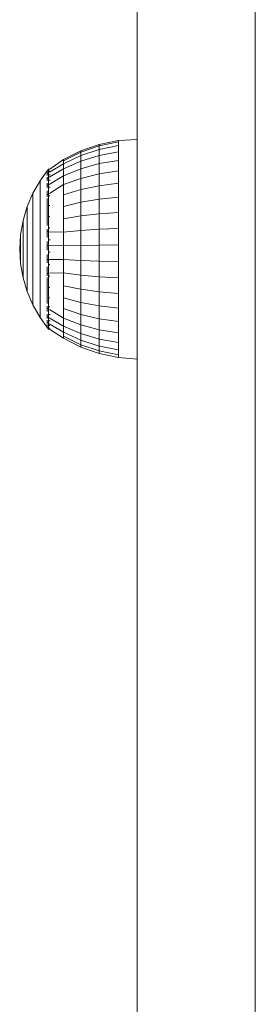
# Model space of a CAD drawing. Units: millimetres. Extents: x 2814 to 578302, y -1972 to 596964.
# Drawn here: x 3975 to 4005, y 5168 to 5293 of the extents above; entities that cross this region are included whole.
import ezdxf

# ---------------------------------------------------------------- set-up
doc = ezdxf.new("R2010")
doc.units = ezdxf.units.MM
doc.layers.add('Контур', color=7, linetype='Continuous', lineweight=15)

msp = doc.modelspace()

# ---------------------------------------------------------------- linework, layer by layer
at = {"layer": 'Контур'}
for p, q in [((4004.737, 5593.081), (4004.737, 5265.99)), ((4004.737, 5080.902), (4004.737, 5593.081)), ((4004.737, 5593.081), (4004.737, 5080.902)), ((4004.737, 5268.016), (4004.737, 5320.016)), ((3989.737, 5292.212), (3989.737, 5301.147)), ((4004.737, 5301.147), (4004.737, 5292.212)), ((3989.737, 5283.135), (3989.737, 5292.212)), ((4004.737, 5292.212), (4004.737, 5283.135)), ((3989.737, 5273.935), (3989.737, 5283.135)), ((4004.737, 5283.135), (4004.737, 5273.935)), ((3982.558, 5276.687), (3984.898, 5277.501)), ((3982.558, 5276.541), (3984.898, 5277.345)), ((3984.898, 5277.501), (3987.324, 5278.004)), ((3984.898, 5277.345), (3987.324, 5277.842)), ((3984.898, 5277.501), (3984.898, 5277.345)), ((3984.898, 5276.881), (3987.324, 5277.36)), ((3984.898, 5277.345), (3984.898, 5276.881)), ((3989.737, 5278.142), (3987.324, 5278.004)), ((3987.324, 5278.004), (3987.324, 5277.842)), ((3987.324, 5277.842), (3987.324, 5277.36)), ((3987.324, 5277.36), (3987.324, 5276.569)), ((3980.344, 5275.576), (3982.558, 5276.687)), ((3980.344, 5275.443), (3982.558, 5276.541)), ((3980.344, 5275.045), (3982.558, 5276.105)), ((3982.558, 5276.105), (3984.898, 5276.881)), ((3982.558, 5276.687), (3982.558, 5276.541)), ((3982.558, 5276.541), (3982.558, 5276.105)), ((3982.558, 5275.389), (3984.898, 5276.119)), ((3982.558, 5276.105), (3982.558, 5275.389)), ((3984.898, 5276.881), (3984.898, 5276.119)), ((3984.898, 5276.119), (3987.324, 5276.569)), ((3984.898, 5276.119), (3984.898, 5275.077)), ((3987.324, 5276.569), (3987.324, 5275.488)), ((3978.554, 5273.98), (3980.344, 5275.045)), ((3978.595, 5274.356), (3980.344, 5275.576)), ((3980.344, 5275.576), (3980.344, 5275.443)), ((3980.344, 5275.443), (3980.344, 5275.045)), ((3980.344, 5274.393), (3982.558, 5275.389)), ((3980.344, 5275.045), (3980.344, 5274.393)), ((3982.558, 5275.389), (3982.558, 5274.411)), ((3984.898, 5275.077), (3982.558, 5274.411)), ((3987.324, 5275.488), (3984.898, 5275.077)), ((3984.898, 5273.78), (3984.898, 5275.077)), ((3987.324, 5274.142), (3987.324, 5275.488)), ((3978.294, 5274.139), (3977.366, 5272.902)), ((3978.294, 5274.146), (3978.332, 5274.173)), ((3978.294, 5274.146), (3978.294, 5273.96)), ((3978.294, 5273.886), (3978.294, 5273.826)), ((3978.294, 5273.826), (3978.357, 5273.864)), ((3978.294, 5273.826), (3978.294, 5273.542)), ((3978.457, 5274.356), (3978.304, 5274.153)), ((3978.457, 5274.356), (3978.597, 5274.356)), ((3978.457, 5274.118), (3978.457, 5274.356)), ((3978.457, 5274.118), (3978.621, 5274.118)), ((3978.457, 5273.647), (3978.457, 5274.118)), ((3978.457, 5273.647), (3978.638, 5273.647)), ((3978.457, 5272.954), (3978.457, 5273.647)), ((3978.546, 5273.343), (3980.344, 5274.393)), ((3978.546, 5272.427), (3980.344, 5273.502)), ((3980.344, 5273.502), (3982.558, 5274.411)), ((3980.344, 5273.502), (3980.344, 5274.393)), ((3980.344, 5273.502), (3980.344, 5272.393)), ((3982.558, 5273.194), (3982.558, 5274.411)), ((3982.558, 5273.194), (3984.898, 5273.78)), ((3984.898, 5273.78), (3987.324, 5274.142)), ((3984.898, 5273.78), (3984.898, 5272.258)), ((3987.324, 5274.142), (3987.324, 5272.563)), ((3989.737, 5264.631), (3989.737, 5273.935)), ((4004.737, 5273.935), (4004.737, 5264.631)), ((3977.366, 5272.902), (3976.453, 5271.301)), ((3977.366, 5272.902), (3977.366, 5272.836)), ((3977.366, 5272.638), (3977.366, 5272.836)), ((3977.366, 5272.638), (3977.366, 5272.313)), ((3977.366, 5271.865), (3977.366, 5272.313)), ((3978.294, 5273.36), (3978.294, 5273.196)), ((3978.294, 5273.196), (3978.365, 5273.238)), ((3978.294, 5273.196), (3978.294, 5272.889)), ((3978.294, 5272.592), (3978.294, 5272.276)), ((3978.294, 5272.276), (3978.364, 5272.318)), ((3978.294, 5272.276), (3978.294, 5271.989)), ((3978.457, 5272.954), (3978.646, 5272.954)), ((3978.457, 5272.055), (3978.457, 5272.954)), ((3978.556, 5271.262), (3980.344, 5272.393)), ((3980.344, 5272.393), (3982.558, 5273.194)), ((3980.344, 5272.393), (3980.344, 5271.091)), ((3982.558, 5273.194), (3982.558, 5271.765)), ((3982.558, 5271.765), (3984.898, 5272.258)), ((3984.898, 5272.258), (3987.324, 5272.563)), ((3984.898, 5272.258), (3984.898, 5270.547)), ((3987.324, 5272.563), (3987.324, 5270.787)), ((3976.453, 5271.301), (3975.73, 5269.607)), ((3976.453, 5271.301), (3976.453, 5271.247)), ((3976.453, 5271.247), (3976.453, 5271.086)), ((3976.453, 5270.821), (3976.453, 5271.086)), ((3977.366, 5271.3), (3977.366, 5271.865)), ((3977.366, 5270.627), (3977.366, 5271.3)), ((3978.294, 5271.627), (3978.294, 5271.097)), ((3978.294, 5271.097), (3978.353, 5271.134)), ((3978.294, 5271.097), (3978.294, 5270.842)), ((3978.457, 5272.055), (3978.636, 5272.055)), ((3978.457, 5270.973), (3978.457, 5272.055)), ((3980.344, 5271.091), (3982.558, 5271.765)), ((3980.344, 5271.091), (3980.344, 5269.627)), ((3982.558, 5271.765), (3982.558, 5270.158)), ((3976.453, 5270.455), (3976.453, 5270.821)), ((3976.453, 5269.994), (3976.453, 5270.455)), ((3976.453, 5269.444), (3976.453, 5269.994)), ((3977.366, 5269.857), (3977.366, 5270.627)), ((3977.366, 5269.857), (3977.366, 5269)), ((3978.294, 5270.63), (3978.294, 5269.695)), ((3978.457, 5270.973), (3978.617, 5270.973)), ((3978.457, 5269.731), (3978.457, 5270.973)), ((3980.344, 5269.627), (3982.558, 5270.158)), ((3982.558, 5270.158), (3984.898, 5270.547)), ((3982.558, 5270.158), (3982.558, 5268.412)), ((3984.898, 5270.547), (3987.324, 5270.787)), ((3984.898, 5270.547), (3984.898, 5268.687)), ((3987.324, 5270.787), (3987.324, 5268.857)), ((3975.73, 5269.607), (3975.207, 5267.84)), ((3975.73, 5269.607), (3975.73, 5269.566)), ((3975.73, 5269.566), (3975.73, 5269.443)), ((3975.73, 5269.241), (3975.73, 5269.443)), ((3975.73, 5268.962), (3975.73, 5269.241)), ((3975.73, 5268.61), (3975.73, 5268.962)), ((3975.73, 5268.192), (3975.73, 5268.61)), ((3976.453, 5269.444), (3976.453, 5268.815)), ((3976.453, 5268.116), (3976.453, 5268.815)), ((3977.366, 5268.071), (3977.366, 5269)), ((3978.294, 5269.695), (3978.294, 5268.116)), ((3978.457, 5269.731), (3978.597, 5269.731)), ((3978.457, 5268.359), (3978.457, 5269.731)), ((3980.344, 5269.627), (3980.344, 5268.036)), ((3982.558, 5268.412), (3984.898, 5268.687)), ((3984.898, 5268.687), (3987.324, 5268.857)), ((3984.898, 5268.687), (3984.898, 5266.721)), ((3987.324, 5268.857), (3987.324, 5266.817)), ((3975.207, 5267.84), (3974.89, 5266.025)), ((3975.207, 5267.84), (3975.207, 5267.813)), ((3975.207, 5267.813), (3975.207, 5267.73)), ((3975.207, 5267.594), (3975.207, 5267.73)), ((3975.207, 5267.406), (3975.207, 5267.594)), ((3975.207, 5267.169), (3975.207, 5267.406)), ((3975.73, 5268.192), (3975.73, 5267.713)), ((3975.73, 5267.18), (3975.73, 5267.713)), ((3976.453, 5267.358), (3976.453, 5268.116)), ((3976.453, 5266.551), (3976.453, 5267.358)), ((3977.366, 5267.083), (3977.366, 5268.071)), ((3978.294, 5268.116), (3978.294, 5267.197)), ((3978.457, 5268.359), (3978.6, 5268.359)), ((3978.457, 5266.889), (3978.457, 5268.359)), ((3980.344, 5268.036), (3982.558, 5268.412)), ((3980.344, 5268.036), (3980.344, 5266.355)), ((3982.558, 5268.412), (3982.558, 5266.566)), ((3974.784, 5264.186), (3974.89, 5266.025)), ((3974.89, 5266.025), (3974.89, 5266.012)), ((3974.89, 5266.012), (3974.89, 5265.97)), ((3975.207, 5266.887), (3975.207, 5267.169)), ((3975.207, 5266.887), (3975.207, 5266.564)), ((3975.207, 5266.205), (3975.207, 5266.564)), ((3975.207, 5265.815), (3975.207, 5266.205)), ((3975.73, 5266.602), (3975.73, 5267.18)), ((3975.73, 5265.988), (3975.73, 5266.602)), ((3975.73, 5265.346), (3975.73, 5265.988)), ((3976.453, 5265.708), (3976.453, 5266.551)), ((3977.366, 5266.051), (3977.366, 5267.083)), ((3977.366, 5264.99), (3977.366, 5266.051)), ((3978.294, 5266.739), (3978.294, 5266.411)), ((3978.294, 5266.411), (3978.294, 5265.678)), ((3978.294, 5266.411), (3978.358, 5266.41)), ((3978.457, 5266.889), (3978.624, 5266.889)), ((3978.457, 5265.356), (3978.457, 5266.889)), ((3978.552, 5266.404), (3980.344, 5266.355)), ((3980.344, 5266.355), (3982.558, 5266.566)), ((3980.344, 5266.355), (3980.344, 5264.622)), ((3982.558, 5266.566), (3984.898, 5266.721)), ((3982.558, 5266.566), (3982.558, 5264.665)), ((3984.898, 5266.721), (3987.324, 5266.817)), ((3984.898, 5266.721), (3984.898, 5264.696)), ((3987.324, 5266.817), (3987.324, 5264.715)), ((4004.737, 5265.526), (4004.737, 5265.991)), ((3974.89, 5265.901), (3974.89, 5265.97)), ((3974.89, 5265.807), (3974.89, 5265.901)), ((3974.89, 5265.687), (3974.89, 5265.807)), ((3974.89, 5265.545), (3974.89, 5265.687)), ((3974.89, 5265.545), (3974.89, 5265.383)), ((3974.89, 5265.202), (3974.89, 5265.383)), ((3974.89, 5265.006), (3974.89, 5265.202)), ((3974.89, 5264.798), (3974.89, 5265.006)), ((3974.89, 5264.58), (3974.89, 5264.798)), ((3975.207, 5265.401), (3975.207, 5265.815)), ((3975.207, 5264.968), (3975.207, 5265.401)), ((3975.207, 5264.968), (3975.207, 5264.523)), ((3975.73, 5265.346), (3975.73, 5264.686)), ((3976.453, 5265.708), (3976.453, 5264.843)), ((3976.453, 5263.967), (3976.453, 5264.843)), ((3977.366, 5264.99), (3977.366, 5263.918)), ((3978.294, 5265.138), (3978.294, 5264.635)), ((3978.457, 5265.356), (3978.64, 5265.356)), ((3978.457, 5263.796), (3978.457, 5265.356)), ((4004.737, 5265.429), (4004.737, 5265.526)), ((4004.737, 5265.526), (4004.737, 5265.526)), ((4004.737, 5265.526), (4004.737, 5265.033)), ((4004.737, 5264.516), (4004.737, 5265.033)), ((4004.737, 5265.033), (4004.737, 5265.033)), ((3974.784, 5264.186), (3974.89, 5262.35)), ((3974.89, 5264.58), (3974.89, 5264.356)), ((3974.89, 5264.13), (3974.89, 5264.356)), ((3974.89, 5263.904), (3974.89, 5264.13)), ((3974.89, 5263.683), (3974.89, 5263.904)), ((3974.89, 5263.469), (3974.89, 5263.683)), ((3974.89, 5263.469), (3974.89, 5263.267)), ((3975.207, 5264.074), (3975.207, 5264.523)), ((3975.207, 5263.626), (3975.207, 5264.074)), ((3975.207, 5263.186), (3975.207, 5263.626)), ((3975.73, 5264.019), (3975.73, 5264.686)), ((3975.73, 5263.355), (3975.73, 5264.019)), ((3976.453, 5263.095), (3976.453, 5263.967)), ((3977.366, 5262.849), (3977.366, 5263.918)), ((3978.294, 5264.635), (3978.294, 5264.048)), ((3978.294, 5264.635), (3978.367, 5264.634)), ((3978.294, 5263.502), (3978.294, 5262.844)), ((3978.457, 5263.796), (3978.645, 5263.796)), ((3978.457, 5262.244), (3978.457, 5263.796)), ((3978.545, 5264.633), (3980.344, 5264.622)), ((3980.344, 5264.622), (3982.558, 5264.665)), ((3980.344, 5262.88), (3980.344, 5264.622)), ((3982.558, 5264.665), (3984.898, 5264.696)), ((3982.558, 5264.665), (3982.558, 5262.753)), ((3984.898, 5264.696), (3987.324, 5264.715)), ((3984.898, 5264.696), (3984.898, 5262.659)), ((3987.324, 5264.715), (3987.324, 5262.602)), ((3989.737, 5008.384), (3989.737, 5264.631)), ((4004.737, 5264.631), (4004.737, 5080.902)), ((4004.737, 5264.516), (4004.737, 5263.999)), ((4004.737, 5264.516), (4004.737, 5264.516)), ((4004.737, 5263.999), (4004.737, 5263.506)), ((4004.737, 5263.999), (4004.737, 5263.999)), ((4004.737, 5263.506), (4004.737, 5263.041)), ((4004.737, 5263.506), (4004.737, 5263.506)), ((3974.89, 5263.078), (3974.89, 5263.267)), ((3974.89, 5262.906), (3974.89, 5263.078)), ((3974.89, 5262.753), (3974.89, 5262.906)), ((3974.89, 5262.622), (3974.89, 5262.753)), ((3974.89, 5262.622), (3974.89, 5262.515)), ((3974.89, 5262.434), (3974.89, 5262.515)), ((3974.89, 5262.378), (3974.89, 5262.434)), ((3974.89, 5262.35), (3974.89, 5262.378)), ((3975.207, 5260.539), (3974.89, 5262.35)), ((3975.207, 5262.762), (3975.207, 5263.186)), ((3975.207, 5262.762), (3975.207, 5262.359)), ((3975.207, 5261.984), (3975.207, 5262.359)), ((3975.73, 5262.703), (3975.73, 5263.355)), ((3975.73, 5262.073), (3975.73, 5262.703)), ((3976.453, 5262.239), (3976.453, 5263.095)), ((3976.453, 5261.413), (3976.453, 5262.239)), ((3977.366, 5261.801), (3977.366, 5262.849)), ((3978.294, 5262.844), (3978.364, 5262.845)), ((3978.294, 5262.844), (3978.294, 5262.432)), ((3978.457, 5262.244), (3978.633, 5262.244)), ((3978.457, 5260.738), (3978.457, 5262.244)), ((3978.547, 5262.848), (3980.344, 5262.88)), ((3980.344, 5262.88), (3980.344, 5261.168)), ((3980.344, 5262.88), (3982.558, 5262.753)), ((3984.898, 5262.659), (3982.558, 5262.753)), ((3982.558, 5260.874), (3982.558, 5262.753)), ((3984.898, 5260.658), (3984.898, 5262.659)), ((3987.324, 5262.602), (3984.898, 5262.659)), ((3987.324, 5260.525), (3987.324, 5262.602)), ((4004.737, 5263.041), (4004.737, 5262.611)), ((4004.737, 5263.041), (4004.737, 5263.041)), ((4004.737, 5262.611), (4004.737, 5262.22)), ((4004.737, 5262.611), (4004.737, 5262.611)), ((4004.737, 5262.22), (4004.737, 5261.875)), ((4004.737, 5262.22), (4004.737, 5262.22)), ((3975.207, 5261.642), (3975.207, 5261.984)), ((3975.207, 5261.339), (3975.207, 5261.642)), ((3975.207, 5261.079), (3975.207, 5261.339)), ((3975.207, 5261.079), (3975.207, 5260.867)), ((3975.73, 5262.073), (3975.73, 5261.476)), ((3975.73, 5260.92), (3975.73, 5261.476)), ((3976.453, 5261.413), (3976.453, 5260.629)), ((3977.366, 5260.789), (3977.366, 5261.801)), ((3978.294, 5261.911), (3978.294, 5261.096)), ((3978.294, 5261.096), (3978.35, 5261.098)), ((3978.294, 5261.096), (3978.294, 5260.796)), ((3978.558, 5261.105), (3980.344, 5261.168)), ((3980.344, 5261.168), (3980.344, 5259.527)), ((3980.344, 5261.168), (3982.558, 5260.874)), ((4004.737, 5261.875), (4004.737, 5261.58)), ((4004.737, 5261.875), (4004.737, 5261.875)), ((4004.737, 5261.58), (4004.737, 5261.341)), ((4004.737, 5261.58), (4004.737, 5261.58)), ((4004.737, 5261.341), (4004.737, 5261.164)), ((4004.737, 5261.341), (4004.737, 5261.341)), ((4004.737, 5080.902), (4004.737, 5261.164)), ((4004.737, 5261.164), (4004.737, 5261.141)), ((4004.737, 5261.164), (4004.737, 5261.164)), ((3975.207, 5260.704), (3975.207, 5260.867)), ((3975.207, 5260.594), (3975.207, 5260.704)), ((3975.207, 5260.539), (3975.207, 5260.594)), ((3975.73, 5258.776), (3975.207, 5260.539)), ((3975.73, 5260.413), (3975.73, 5260.92)), ((3975.73, 5259.963), (3975.73, 5260.413)), ((3975.73, 5259.578), (3975.73, 5259.963)), ((3976.453, 5259.898), (3976.453, 5260.629)), ((3976.453, 5259.233), (3976.453, 5259.898)), ((3977.366, 5259.829), (3977.366, 5260.789)), ((3977.366, 5259.829), (3977.366, 5258.934)), ((3978.294, 5260.567), (3978.294, 5259.448)), ((3978.457, 5260.738), (3978.613, 5260.738)), ((3978.457, 5259.313), (3978.457, 5260.738)), ((3982.558, 5260.874), (3982.558, 5259.072)), ((3982.558, 5260.874), (3984.898, 5260.658)), ((3984.898, 5260.658), (3987.324, 5260.525)), ((3984.898, 5260.658), (3984.898, 5258.74)), ((3987.324, 5260.525), (3987.324, 5258.534)), ((3975.73, 5259.578), (3975.73, 5259.262)), ((3975.73, 5259.021), (3975.73, 5259.262)), ((3975.73, 5258.858), (3975.73, 5259.021)), ((3975.73, 5258.776), (3975.73, 5258.858)), ((3976.453, 5257.085), (3975.73, 5258.776)), ((3976.453, 5258.643), (3976.453, 5259.233)), ((3976.453, 5258.137), (3976.453, 5258.643)), ((3977.366, 5258.119), (3977.366, 5258.934)), ((3978.294, 5259.448), (3978.294, 5257.951)), ((3978.457, 5259.313), (3978.596, 5259.313)), ((3978.457, 5258.003), (3978.457, 5259.313)), ((3980.344, 5259.527), (3980.344, 5257.995)), ((3980.344, 5259.527), (3982.558, 5259.072)), ((3982.558, 5259.072), (3982.558, 5257.391)), ((3982.558, 5259.072), (3984.898, 5258.74)), ((3984.898, 5258.74), (3984.898, 5256.949)), ((3984.898, 5258.74), (3987.324, 5258.534)), ((3987.324, 5258.534), (3987.324, 5256.676)), ((3976.453, 5258.137), (3976.453, 5257.722)), ((3976.453, 5257.406), (3976.453, 5257.722)), ((3976.453, 5257.192), (3976.453, 5257.406)), ((3977.366, 5257.396), (3977.366, 5258.119)), ((3977.366, 5256.776), (3977.366, 5257.396)), ((3978.294, 5257.951), (3978.294, 5257.264)), ((3978.457, 5258.003), (3978.605, 5258.003)), ((3978.457, 5256.837), (3978.457, 5258.003)), ((3980.344, 5257.995), (3980.344, 5256.608)), ((3980.344, 5257.995), (3982.558, 5257.391)), ((3982.558, 5257.391), (3982.558, 5255.869)), ((3982.558, 5257.391), (3984.898, 5256.949)), ((3976.453, 5257.085), (3976.453, 5257.192)), ((3977.366, 5255.487), (3976.453, 5257.085)), ((3977.366, 5256.269), (3977.366, 5256.776)), ((3977.366, 5256.269), (3977.366, 5255.881)), ((3978.294, 5256.92), (3978.294, 5256.656)), ((3978.294, 5256.656), (3978.294, 5256.241)), ((3978.294, 5256.656), (3978.36, 5256.615)), ((3978.457, 5256.837), (3978.627, 5256.837)), ((3978.457, 5255.843), (3978.457, 5256.837)), ((3978.55, 5256.499), (3980.344, 5255.399)), ((3980.344, 5256.608), (3980.344, 5255.399)), ((3980.344, 5256.608), (3982.558, 5255.869)), ((3984.898, 5256.949), (3984.898, 5255.328)), ((3984.898, 5256.949), (3987.324, 5256.676)), ((3987.324, 5256.676), (3987.324, 5254.993)), ((3977.366, 5255.619), (3977.366, 5255.881)), ((3977.366, 5255.487), (3977.366, 5255.619)), ((3978.294, 5254.21), (3977.366, 5255.487)), ((3978.294, 5255.904), (3978.294, 5255.602)), ((3978.294, 5255.602), (3978.294, 5255.367)), ((3978.294, 5255.602), (3978.366, 5255.559)), ((3978.294, 5255.126), (3978.294, 5254.824)), ((3978.294, 5254.824), (3978.294, 5254.715)), ((3978.294, 5254.824), (3978.363, 5254.784)), ((3978.457, 5255.843), (3978.642, 5255.843)), ((3978.457, 5255.045), (3978.457, 5255.843)), ((3978.457, 5255.045), (3978.644, 5255.045)), ((3978.457, 5254.462), (3978.457, 5255.045)), ((3978.545, 5255.454), (3980.344, 5254.396)), ((3980.344, 5255.399), (3982.558, 5254.542)), ((3980.344, 5255.399), (3980.344, 5254.396)), ((3982.558, 5255.869), (3982.558, 5254.542)), ((3982.558, 5255.869), (3984.898, 5255.328)), ((3984.898, 5255.328), (3984.898, 5253.914)), ((3984.898, 5255.328), (3987.324, 5254.993)), ((3987.324, 5254.993), (3987.324, 5253.526)), ((3978.294, 5254.588), (3978.294, 5254.347)), ((3978.294, 5254.314), (3978.294, 5254.347)), ((3978.294, 5254.186), (3978.294, 5254.308)), ((3978.294, 5254.186), (3978.328, 5254.164)), ((3978.457, 5253.986), (3978.321, 5254.174)), ((3978.457, 5254.462), (3978.63, 5254.462)), ((3978.457, 5254.106), (3978.457, 5254.462)), ((3978.457, 5254.106), (3978.609, 5254.106)), ((3978.457, 5253.986), (3978.457, 5254.106)), ((3978.457, 5253.986), (3978.596, 5253.986)), ((3978.549, 5254.675), (3980.344, 5253.622)), ((3978.582, 5253.996), (3980.344, 5252.83)), ((3980.344, 5254.396), (3982.558, 5253.441)), ((3980.344, 5253.622), (3980.344, 5254.396)), ((3980.344, 5253.622), (3982.558, 5252.591)), ((3980.344, 5253.622), (3980.344, 5253.096)), ((3982.558, 5254.542), (3984.898, 5253.914)), ((3982.558, 5254.542), (3982.558, 5253.441)), ((3982.558, 5253.441), (3984.898, 5252.741)), ((3982.558, 5253.441), (3982.558, 5252.591)), ((3984.898, 5253.914), (3987.324, 5253.526)), ((3984.898, 5253.914), (3984.898, 5252.741)), ((3987.324, 5253.526), (3987.324, 5252.309)), ((3980.344, 5253.096), (3982.558, 5252.014)), ((3980.344, 5252.83), (3980.344, 5253.096)), ((3982.558, 5251.722), (3980.344, 5252.83)), ((3984.898, 5251.837), (3982.558, 5252.591)), ((3982.558, 5252.014), (3982.558, 5252.591)), ((3984.898, 5252.741), (3987.324, 5252.309)), ((3984.898, 5252.741), (3984.898, 5251.837)), ((3987.324, 5252.309), (3987.324, 5251.371)), ((3982.558, 5252.014), (3984.898, 5251.222)), ((3982.558, 5251.722), (3982.558, 5252.014)), ((3984.898, 5250.91), (3982.558, 5251.722)), ((3987.324, 5251.371), (3984.898, 5251.837)), ((3984.898, 5251.222), (3984.898, 5251.837)), ((3984.898, 5251.222), (3987.324, 5250.732)), ((3984.898, 5250.91), (3984.898, 5251.222)), ((3987.324, 5250.732), (3987.324, 5251.371)), ((3987.324, 5250.409), (3984.898, 5250.91)), ((3987.324, 5250.409), (3987.324, 5250.732)), ((3989.737, 5250.191), (3987.324, 5250.409))]:
    msp.add_line(p, q, dxfattribs=at)

doc.saveas('drawing.dxf')
